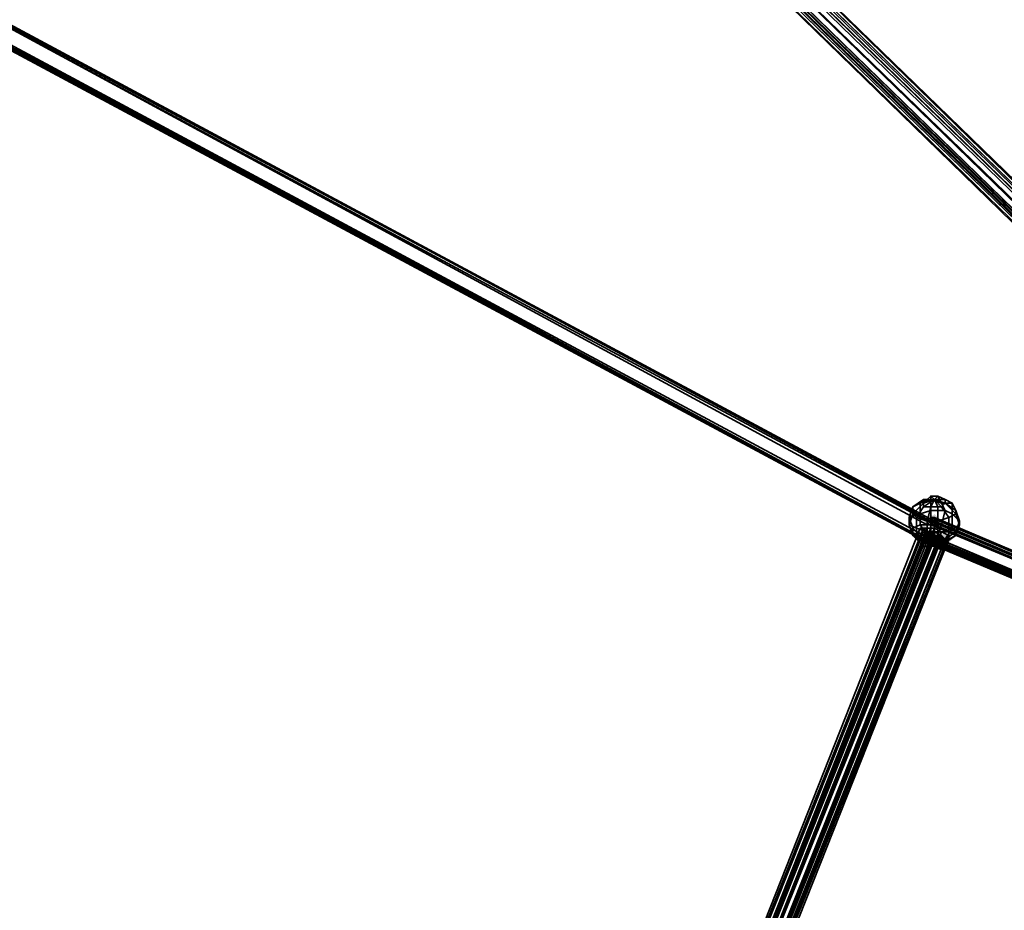
# Model space of a CAD drawing. Units: inches. Extents: x -3039 to 5891, y -3171 to 5783.
# Drawn here: x -527 to -310, y -244 to -48 of the extents above; entities that cross this region are included whole.
import ezdxf

# ---------------------------------------------------------------- set-up
doc = ezdxf.new("R2010")
doc.units = ezdxf.units.IN
doc.header["$MEASUREMENT"] = 0
doc.layers.add('SPIDERGAME CWPg169.351', color=250, linetype='Continuous', lineweight=35)

msp = doc.modelspace()

# ---------------------------------------------------------------- hatches: boundary and pattern name
at = {"layer": 'SPIDERGAME CWPg169.351', "lineweight": 35}
for points in [[(-324.81, -158.32), (-325.59, -157.54), (-326.38, -156.75), (-327.17, -157.54), (-327.96, -158.32), (-327.17, -159.11), (-326.38, -159.9), (-325.59, -159.11)], [(-324.81, -158.32), (-325.59, -157.54), (-326.38, -156.75), (-327.17, -157.54), (-327.96, -158.32), (-327.17, -159.11), (-326.38, -159.9), (-325.59, -159.11)], [(-324.02, -158.32), (-324.81, -157.54), (-325.59, -156.75), (-326.38, -157.54), (-327.17, -158.32), (-326.38, -159.11), (-325.59, -159.9), (-324.81, -159.11)], [(-326.38, -160.69), (-327.17, -159.9), (-327.96, -159.11), (-328.75, -159.9), (-329.54, -160.69), (-328.75, -161.48), (-327.96, -162.27), (-327.17, -161.48)], [(-326.38, -160.69), (-327.17, -159.9), (-327.96, -159.11), (-328.75, -159.9), (-329.54, -160.69), (-328.75, -161.48), (-327.96, -162.27), (-327.17, -161.48)], [(-326.38, -160.69), (-327.17, -159.9), (-327.96, -159.11), (-328.75, -159.9), (-329.54, -160.69), (-328.75, -161.48), (-327.96, -162.27), (-327.17, -161.48)], [(-326.38, -160.69), (-327.17, -159.9), (-327.96, -159.11), (-328.75, -159.9), (-329.54, -160.69), (-328.75, -161.48), (-327.96, -162.27), (-327.17, -161.48)], [(-324.81, -161.48), (-325.59, -160.69), (-326.38, -159.9), (-327.17, -160.69), (-327.96, -161.48), (-327.17, -162.27), (-326.38, -163.06), (-325.59, -162.27)], [(-324.81, -161.48), (-325.59, -160.69), (-326.38, -159.9), (-327.17, -160.69), (-327.96, -161.48), (-327.17, -162.27), (-326.38, -163.06), (-325.59, -162.27)], [(-324.02, -162.27), (-324.81, -161.48), (-325.59, -160.69), (-326.38, -161.48), (-327.17, -162.27), (-326.38, -163.06), (-325.59, -163.85), (-324.81, -163.06)], [(-324.02, -162.27), (-324.81, -161.48), (-325.59, -160.69), (-326.38, -161.48), (-327.17, -162.27), (-326.38, -163.06), (-325.59, -163.85), (-324.81, -163.06)], [(-321.65, -162.27), (-322.44, -161.48), (-323.23, -160.69), (-324.02, -161.48), (-324.81, -162.27), (-324.02, -163.06), (-323.23, -163.85), (-322.44, -163.06)], [(-321.65, -162.27), (-322.44, -161.48), (-323.23, -160.69), (-324.02, -161.48), (-324.81, -162.27), (-324.02, -163.06), (-323.23, -163.85), (-322.44, -163.06)]]:
    msp.add_hatch(color=18, dxfattribs=at).paths.add_polyline_path(points)

# ---------------------------------------------------------------- linework, layer by layer
at = {"layer": 'SPIDERGAME CWPg169.351', "color": 18, "lineweight": 35}
for points in [[(-432.09, 32.58), (-432.88, 31), (-162.3, -232.48), (-160.72, -230.9)], [(-160.72, -230.9), (-432.09, 32.58), (-430.51, 33.37), (-428.94, 34.16), (-158.35, -229.32), (-428.94, 34.16), (-428.15, 33.37), (-157.56, -229.32), (-158.35, -229.32), (-159.93, -229.32), (-430.51, 33.37), (-159.93, -229.32)], [(-427.36, 32.58), (-428.15, 33.37), (-157.56, -229.32), (-156.78, -230.9)], [(-427.36, 32.58), (-428.15, 33.37), (-157.56, -229.32), (-156.78, -230.9)], [(-156.78, -230.9), (-427.36, 32.58), (-428.15, 31), (-156.78, -232.48)], [(-428.15, 31.79), (-428.15, 32.58), (-158.35, -230.11), (-157.56, -230.9)], [(-156.78, -230.9), (-427.36, 32.58), (-428.15, 31), (-156.78, -232.48)], [(-428.15, 31.79), (-428.15, 32.58), (-158.35, -230.11), (-157.56, -230.9)], [(-162.3, -232.48), (-432.88, 31), (-433.67, 29.43), (-162.3, -234.06)], [(-162.3, -232.48), (-432.88, 31), (-433.67, 29.43), (-162.3, -234.06)], [(-432.09, 29.43), (-162.3, -233.27), (-162.3, -231.69), (-432.09, 31)], [(-432.09, 29.43), (-162.3, -233.27), (-162.3, -231.69), (-432.09, 31)], [(-428.94, 29.43), (-428.15, 31), (-156.78, -232.48), (-158.35, -233.27)], [(-428.94, 29.43), (-428.15, 31), (-157.56, -231.69), (-158.35, -233.27)], [(-428.94, 29.43), (-428.15, 31), (-156.78, -232.48), (-158.35, -233.27)], [(-428.94, 29.43), (-428.15, 31), (-157.56, -231.69), (-158.35, -233.27)], [(-157.56, -230.9), (-428.15, 31.79), (-428.15, 31), (-157.56, -231.69)], [(-157.56, -230.9), (-428.15, 31.79), (-428.15, 31), (-157.56, -231.69)], [(-432.09, 28.64), (-160.72, -234.85), (-162.3, -234.85), (-432.88, 28.64), (-432.09, 28.64), (-160.72, -234.85), (-159.14, -234.85), (-430.51, 28.64)], [(-432.09, 28.64), (-160.72, -234.85), (-162.3, -234.85), (-432.88, 28.64), (-432.09, 28.64), (-160.72, -234.85), (-159.14, -234.85), (-430.51, 28.64)], [(-161.51, -234.06), (-432.09, 28.64), (-431.3, 28.64), (-160.72, -234.06)], [(-161.51, -234.06), (-432.09, 28.64), (-431.3, 28.64), (-160.72, -234.06)], [(-431.3, 28.64), (-429.73, 28.64), (-159.93, -234.06), (-160.72, -234.06)], [(-431.3, 28.64), (-429.73, 28.64), (-159.93, -234.06), (-160.72, -234.06)], [(-158.35, -233.27), (-428.94, 29.43), (-430.51, 28.64), (-159.14, -234.85)], [(-158.35, -233.27), (-428.94, 29.43), (-430.51, 28.64), (-159.14, -234.85)], [(-158.35, -233.27), (-428.94, 29.43), (-429.73, 28.64), (-159.93, -234.06)], [(-158.35, -233.27), (-428.94, 29.43), (-429.73, 28.64), (-159.93, -234.06)], [(-325.59, -158.32), (-537.01, -44.73), (-326.38, -158.32), (-325.59, -158.32), (-537.01, -44.73), (-325.59, -158.32), (-537.01, -44.73), (-537.8, -44.73)], [(-537.01, -44.73), (-325.59, -158.32), (-537.01, -44.73), (-325.59, -158.32), (-537.01, -44.73), (-325.59, -158.32), (-537.01, -44.73), (-537.8, -44.73), (-325.59, -158.32)], [(-325.59, -158.32), (-537.01, -44.73), (-326.38, -158.32)], [(-325.59, -159.11), (-537.01, -45.52), (-327.17, -159.11), (-325.59, -159.11), (-537.01, -45.52), (-325.59, -159.11), (-537.01, -45.52)], [(-325.59, -159.11), (-537.01, -45.52), (-325.59, -159.11), (-537.01, -45.52), (-325.59, -159.11), (-537.01, -45.52), (-325.59, -159.11), (-537.01, -45.52), (-327.17, -159.11), (-325.59, -159.11), (-537.01, -45.52)], [(-325.59, -163.85), (-538.59, -49.46), (-324.02, -164.64), (-325.59, -163.85), (-538.59, -49.46), (-325.59, -163.85), (-538.59, -49.46), (-538.59, -48.67), (-325.59, -163.85), (-538.59, -48.67)], [(-538.59, -49.46), (-325.59, -163.85), (-538.59, -49.46), (-325.59, -163.85), (-538.59, -49.46), (-325.59, -163.85), (-538.59, -49.46), (-538.59, -48.67), (-325.59, -163.85)], [(-538.59, -48.67), (-325.59, -163.85), (-538.59, -48.67), (-325.59, -163.85)], [(-325.59, -163.85), (-538.59, -49.46), (-324.02, -164.64)], [(-537.8, -48.67), (-324.81, -163.85), (-325.59, -163.85), (-537.8, -49.46)], [(-326.38, -162.27), (-325.59, -163.85), (-537.8, -48.67)], [(-537.8, -48.67), (-324.81, -163.85), (-325.59, -163.85), (-537.8, -49.46)], [(-537.8, -48.67), (-537.8, -49.46), (-325.59, -163.85)], [(-325.59, -163.85), (-537.8, -49.46), (-325.59, -163.85), (-537.8, -49.46), (-325.59, -163.85), (-537.8, -49.46)], [(-325.59, -163.85), (-537.8, -49.46), (-325.59, -163.85), (-537.8, -49.46), (-325.59, -163.85), (-537.8, -49.46), (-325.59, -163.85), (-537.8, -49.46), (-325.59, -163.85), (-537.8, -49.46), (-325.59, -163.85), (-537.8, -49.46)], [(-330.33, -155.17), (-328.75, -154.38), (-327.17, -153.59), (-327.96, -153.59)], [(-330.33, -156.75), (-330.33, -155.17), (-327.96, -153.59), (-327.96, -154.38)], [(-330.33, -155.17), (-328.75, -154.38), (-327.17, -153.59), (-327.96, -153.59)], [(-330.33, -156.75), (-330.33, -155.17), (-327.96, -153.59), (-327.96, -154.38)], [(-328.75, -154.38), (-326.38, -153.59), (-326.38, -152.8), (-327.17, -153.59)], [(-328.75, -154.38), (-326.38, -153.59), (-326.38, -152.8), (-327.17, -153.59)], [(-326.38, -153.59), (-328.75, -154.38), (-328.75, -156.75), (-326.38, -155.96)], [(-326.38, -153.59), (-328.75, -154.38), (-328.75, -156.75), (-326.38, -155.96)], [(-327.17, -153.59), (-325.59, -153.59), (-327.96, -153.59)], [(-327.96, -154.38), (-325.59, -153.59), (-327.96, -155.17)], [(-327.96, -154.38), (-327.96, -153.59), (-325.59, -153.59)], [(-326.38, -155.17), (-327.96, -155.17), (-325.59, -153.59)], [(-327.17, -153.59), (-326.38, -152.8), (-325.59, -153.59)], [(-326.38, -153.59), (-324.02, -154.38), (-324.81, -152.8), (-326.38, -152.8)], [(-324.81, -152.8), (-325.59, -153.59), (-326.38, -152.8)], [(-326.38, -153.59), (-324.02, -154.38), (-324.81, -152.8), (-326.38, -152.8)], [(-324.02, -154.38), (-326.38, -153.59), (-326.38, -155.96), (-323.23, -155.96)], [(-326.38, -155.17), (-325.59, -153.59), (-324.81, -155.17)], [(-324.02, -154.38), (-326.38, -153.59), (-326.38, -155.96), (-323.23, -155.96)], [(-324.81, -152.8), (-323.23, -153.59), (-325.59, -153.59)], [(-324.02, -155.17), (-325.59, -153.59), (-323.23, -154.38)], [(-324.02, -155.17), (-324.81, -155.17), (-325.59, -153.59)], [(-323.23, -154.38), (-325.59, -153.59), (-323.23, -153.59)], [(-324.02, -154.38), (-321.65, -154.38), (-323.23, -153.59), (-324.81, -152.8)], [(-324.02, -154.38), (-321.65, -154.38), (-323.23, -153.59), (-324.81, -152.8)], [(-321.65, -154.38), (-320.86, -155.96), (-323.23, -154.38), (-323.23, -153.59)], [(-321.65, -154.38), (-320.86, -155.96), (-323.23, -154.38), (-323.23, -153.59)], [(-328.75, -154.38), (-330.33, -155.17), (-331.12, -157.54), (-328.75, -156.75)], [(-328.75, -154.38), (-330.33, -155.17), (-331.12, -157.54), (-328.75, -156.75)], [(-330.33, -155.17), (-330.33, -156.75), (-331.12, -159.11), (-331.12, -157.54)], [(-330.33, -155.17), (-330.33, -156.75), (-331.12, -159.11), (-331.12, -157.54)], [(-329.54, -157.54), (-330.33, -156.75), (-327.96, -154.38), (-327.96, -155.17)], [(-329.54, -157.54), (-330.33, -156.75), (-327.96, -154.38), (-327.96, -155.17)], [(-327.17, -158.32), (-329.54, -157.54), (-327.96, -155.17), (-326.38, -155.17)], [(-327.17, -158.32), (-329.54, -157.54), (-327.96, -155.17), (-326.38, -155.17)], [(-324.81, -158.32), (-327.17, -158.32), (-326.38, -155.17), (-324.81, -155.17)], [(-324.81, -158.32), (-327.17, -158.32), (-326.38, -155.17), (-324.81, -155.17)], [(-322.44, -157.54), (-324.81, -158.32), (-324.81, -155.17), (-324.02, -155.17)], [(-322.44, -157.54), (-324.81, -158.32), (-324.81, -155.17), (-324.02, -155.17)], [(-320.86, -156.75), (-322.44, -157.54), (-324.02, -155.17), (-323.23, -154.38)], [(-321.65, -154.38), (-324.02, -154.38), (-323.23, -155.96), (-321.65, -156.75)], [(-320.86, -156.75), (-322.44, -157.54), (-324.02, -155.17), (-323.23, -154.38)], [(-321.65, -154.38), (-324.02, -154.38), (-323.23, -155.96), (-321.65, -156.75)], [(-320.86, -155.96), (-320.86, -156.75), (-323.23, -154.38)], [(-320.86, -155.96), (-320.86, -156.75), (-323.23, -154.38)], [(-320.86, -155.96), (-321.65, -154.38), (-321.65, -156.75), (-320.07, -158.32)], [(-320.86, -155.96), (-321.65, -154.38), (-321.65, -156.75), (-320.07, -158.32)], [(-329.54, -159.9), (-331.12, -159.11), (-330.33, -156.75), (-329.54, -157.54)], [(-330.33, -159.9), (-328.75, -159.11), (-328.75, -156.75), (-331.12, -157.54)], [(-329.54, -159.9), (-331.12, -159.11), (-330.33, -156.75), (-329.54, -157.54)], [(-330.33, -159.9), (-328.75, -159.11), (-328.75, -156.75), (-331.12, -157.54)], [(-330.33, -161.48), (-330.33, -159.9), (-331.12, -157.54), (-331.12, -159.11)], [(-330.33, -161.48), (-330.33, -159.9), (-331.12, -157.54), (-331.12, -159.11)], [(-329.54, -157.54), (-327.17, -158.32), (-327.17, -160.69), (-329.54, -159.9)], [(-329.54, -157.54), (-327.17, -158.32), (-327.17, -160.69), (-329.54, -159.9)], [(-328.75, -159.11), (-326.38, -159.11), (-326.38, -155.96), (-328.75, -156.75)], [(-328.75, -159.11), (-326.38, -159.11), (-326.38, -155.96), (-328.75, -156.75)], [(-326.38, -159.11), (-324.02, -159.11), (-323.23, -155.96), (-326.38, -155.96)], [(-326.38, -159.11), (-324.02, -159.11), (-323.23, -155.96), (-326.38, -155.96)], [(-159.93, -227.75), (-326.38, -157.54), (-159.93, -227.75), (-326.38, -157.54), (-326.38, -158.32)], [(-325.59, -157.54), (-326.38, -157.54), (-159.93, -227.75)], [(-326.38, -157.54), (-159.93, -227.75), (-326.38, -157.54), (-159.93, -227.75), (-326.38, -157.54), (-159.93, -227.75), (-326.38, -157.54), (-326.38, -158.32), (-159.93, -227.75)], [(-324.81, -158.32), (-322.44, -157.54), (-322.44, -160.69), (-324.81, -160.69)], [(-324.81, -158.32), (-322.44, -157.54), (-322.44, -160.69), (-324.81, -160.69)], [(-321.65, -156.75), (-323.23, -155.96), (-324.02, -159.11), (-321.65, -159.9)], [(-321.65, -156.75), (-323.23, -155.96), (-324.02, -159.11), (-321.65, -159.9)], [(-320.07, -159.11), (-322.44, -160.69), (-322.44, -157.54), (-320.86, -156.75)], [(-320.07, -159.11), (-322.44, -160.69), (-322.44, -157.54), (-320.86, -156.75)], [(-321.65, -159.9), (-320.86, -160.69), (-320.07, -158.32), (-321.65, -156.75)], [(-321.65, -159.9), (-320.86, -160.69), (-320.07, -158.32), (-321.65, -156.75)], [(-320.86, -156.75), (-320.86, -155.96), (-320.07, -158.32), (-320.07, -159.11)], [(-320.86, -156.75), (-320.86, -155.96), (-320.07, -158.32), (-320.07, -159.11)], [(-414.74, -377.63), (-327.96, -159.9), (-328.75, -159.9)], [(-413.16, -377.63), (-327.17, -159.9), (-327.96, -159.9), (-414.74, -377.63), (-413.16, -377.63), (-414.74, -377.63), (-327.96, -159.9), (-414.74, -377.63), (-328.75, -159.9), (-327.96, -159.9), (-327.17, -160.69)], [(-414.74, -377.63), (-327.96, -159.9), (-328.75, -159.9)], [(-411.58, -377.63), (-325.59, -159.9), (-327.17, -159.9), (-413.16, -377.63)], [(-411.58, -377.63), (-325.59, -159.9), (-327.17, -159.9), (-413.16, -377.63)], [(-324.02, -160.69), (-325.59, -159.9), (-411.58, -377.63), (-409.22, -377.63)], [(-329.54, -162.27), (-330.33, -161.48), (-331.12, -159.11), (-329.54, -159.9)], [(-329.54, -162.27), (-330.33, -161.48), (-331.12, -159.11), (-329.54, -159.9)], [(-328.75, -159.11), (-330.33, -159.9), (-327.96, -162.27), (-327.17, -161.48)], [(-328.75, -159.11), (-330.33, -159.9), (-327.96, -162.27), (-327.17, -161.48)], [(-330.33, -159.9), (-330.33, -161.48), (-327.96, -163.06), (-327.96, -162.27)], [(-330.33, -159.9), (-330.33, -161.48), (-327.96, -163.06), (-327.96, -162.27)], [(-327.17, -163.06), (-329.54, -162.27), (-329.54, -159.9), (-327.17, -160.69)], [(-327.17, -163.06), (-329.54, -162.27), (-329.54, -159.9), (-327.17, -160.69)], [(-326.38, -159.11), (-328.75, -159.11), (-327.17, -161.48), (-326.38, -161.48)], [(-326.38, -159.11), (-328.75, -159.11), (-327.17, -161.48), (-326.38, -161.48)], [(-323.23, -162.27), (-322.44, -162.27), (-322.44, -161.48), (-324.02, -160.69), (-325.59, -159.9), (-327.17, -159.9), (-327.96, -159.9), (-328.75, -159.9), (-327.96, -159.9), (-327.17, -160.69), (-325.59, -161.48), (-324.02, -162.27)], [(-327.17, -158.32), (-324.81, -158.32), (-324.81, -160.69), (-327.17, -160.69)], [(-327.17, -158.32), (-324.81, -158.32), (-324.81, -160.69), (-327.17, -160.69)], [(-326.38, -162.27), (-325.59, -162.27), (-325.59, -160.69), (-325.59, -159.11), (-325.59, -158.32), (-325.59, -159.11), (-325.59, -159.9), (-325.59, -161.48)], [(-326.38, -158.32), (-159.93, -227.75), (-158.35, -229.32), (-326.38, -158.32), (-326.38, -159.11), (-158.35, -229.32)], [(-326.38, -162.27), (-325.59, -162.27), (-325.59, -160.69), (-325.59, -159.11), (-325.59, -158.32), (-325.59, -159.11), (-325.59, -159.9), (-325.59, -161.48)], [(-324.02, -159.11), (-326.38, -159.11), (-326.38, -161.48), (-324.81, -161.48)], [(-324.02, -159.11), (-326.38, -159.11), (-326.38, -161.48), (-324.81, -161.48)], [(-159.14, -229.32), (-325.59, -159.11), (-325.59, -158.32), (-159.93, -228.53)], [(-159.93, -228.53), (-325.59, -158.32), (-160.72, -228.53), (-159.93, -228.53), (-325.59, -158.32), (-159.93, -228.53), (-325.59, -158.32), (-159.93, -228.53), (-325.59, -158.32), (-159.93, -228.53), (-325.59, -158.32), (-159.93, -228.53), (-325.59, -158.32)], [(-321.65, -159.9), (-324.02, -159.11), (-324.81, -161.48), (-323.23, -162.27)], [(-321.65, -159.9), (-324.02, -159.11), (-324.81, -161.48), (-323.23, -162.27)], [(-320.86, -160.69), (-321.65, -159.9), (-323.23, -162.27)], [(-320.86, -160.69), (-321.65, -159.9), (-323.23, -162.27)], [(-322.44, -160.69), (-320.07, -159.11), (-320.86, -161.48), (-322.44, -162.27)], [(-322.44, -160.69), (-320.07, -159.11), (-320.86, -161.48), (-322.44, -162.27)], [(-320.86, -160.69), (-320.86, -161.48), (-320.07, -159.11), (-320.07, -158.32)], [(-320.86, -160.69), (-320.86, -161.48), (-320.07, -159.11), (-320.07, -158.32)], [(-412.37, -376.84), (-326.38, -160.69), (-327.96, -160.69), (-413.95, -376.84)], [(-327.96, -160.69), (-327.17, -161.48), (-412.37, -376.84), (-413.95, -376.84)], [(-412.37, -376.84), (-326.38, -160.69), (-327.96, -160.69), (-413.95, -376.84)], [(-327.96, -160.69), (-327.17, -161.48), (-412.37, -376.84), (-413.95, -376.84)], [(-411.58, -377.63), (-325.59, -161.48), (-327.17, -160.69), (-413.16, -377.63)], [(-411.58, -377.63), (-325.59, -161.48), (-327.17, -160.69), (-413.16, -377.63)], [(-326.38, -160.69), (-412.37, -376.84), (-411.58, -376.84), (-325.59, -160.69)], [(-326.38, -160.69), (-412.37, -376.84), (-411.58, -376.84), (-325.59, -160.69)], [(-411.58, -376.84), (-325.59, -162.27), (-327.17, -161.48), (-412.37, -376.84)], [(-411.58, -376.84), (-325.59, -162.27), (-327.17, -161.48), (-412.37, -376.84)], [(-325.59, -161.48), (-324.02, -162.27), (-410, -377.63), (-411.58, -377.63)], [(-325.59, -161.48), (-324.02, -162.27), (-410, -377.63), (-411.58, -377.63)], [(-325.59, -162.27), (-324.81, -162.27), (-410, -376.84), (-411.58, -376.84)], [(-325.59, -162.27), (-324.81, -162.27), (-410, -376.84), (-411.58, -376.84)], [(-323.23, -162.27), (-409.22, -376.84), (-410, -376.84), (-324.02, -161.48), (-323.23, -162.27), (-408.43, -376.84), (-409.22, -376.84)], [(-323.23, -162.27), (-409.22, -376.84), (-410, -376.84), (-324.02, -161.48), (-323.23, -162.27), (-408.43, -376.84), (-409.22, -376.84)], [(-322.44, -162.27), (-407.64, -377.63), (-408.43, -377.63), (-410, -377.63), (-324.02, -162.27), (-323.23, -162.27), (-408.43, -377.63), (-323.23, -162.27)], [(-409.22, -376.84), (-410, -376.84), (-324.81, -162.27), (-324.02, -162.27), (-409.22, -376.84), (-324.02, -162.27), (-323.23, -162.27), (-408.43, -376.84)], [(-322.44, -161.48), (-408.43, -377.63), (-409.22, -377.63), (-324.02, -160.69), (-322.44, -161.48), (-322.44, -162.27), (-407.64, -377.63), (-408.43, -377.63)], [(-322.44, -161.48), (-408.43, -377.63), (-409.22, -377.63), (-324.02, -160.69), (-322.44, -161.48), (-322.44, -162.27), (-407.64, -377.63), (-408.43, -377.63)], [(-330.33, -161.48), (-329.54, -162.27), (-327.96, -163.85), (-327.96, -163.06)], [(-330.33, -161.48), (-329.54, -162.27), (-327.96, -163.85), (-327.96, -163.06)], [(-329.54, -162.27), (-327.17, -163.06), (-326.38, -163.85), (-327.96, -163.85)], [(-329.54, -162.27), (-327.17, -163.06), (-326.38, -163.85), (-327.96, -163.85)], [(-326.38, -160.69), (-325.59, -160.69), (-324.02, -161.48), (-323.23, -162.27), (-324.02, -162.27), (-324.81, -162.27), (-325.59, -162.27), (-327.17, -161.48), (-327.96, -160.69)], [(-326.38, -160.69), (-325.59, -160.69), (-324.02, -161.48), (-323.23, -162.27), (-324.02, -162.27), (-324.81, -162.27), (-325.59, -162.27), (-327.17, -161.48), (-327.96, -160.69)], [(-327.17, -161.48), (-327.96, -162.27), (-325.59, -163.85)], [(-327.96, -163.06), (-325.59, -163.85), (-327.96, -162.27)], [(-324.81, -163.06), (-327.17, -163.06), (-327.17, -160.69), (-324.81, -160.69)], [(-324.81, -163.06), (-327.17, -163.06), (-327.17, -160.69), (-324.81, -160.69)], [(-327.17, -161.48), (-325.59, -163.85), (-326.38, -161.48)], [(-327.17, -162.27), (-327.17, -163.06), (-159.93, -233.27)], [(-326.38, -162.27), (-159.93, -233.27), (-326.38, -162.27), (-159.93, -233.27), (-326.38, -162.27), (-326.38, -161.48), (-159.93, -233.27)], [(-160.72, -231.69), (-159.93, -233.27), (-326.38, -161.48)], [(-324.81, -161.48), (-326.38, -161.48), (-325.59, -163.85)], [(-326.38, -163.06), (-159.93, -233.27), (-326.38, -163.06), (-326.38, -162.27), (-159.93, -233.27)], [(-159.93, -232.48), (-326.38, -162.27), (-159.14, -233.27), (-159.93, -232.48), (-325.59, -162.27), (-326.38, -162.27), (-159.93, -232.48), (-325.59, -162.27), (-159.93, -232.48), (-325.59, -162.27), (-159.93, -232.48), (-325.59, -162.27), (-159.93, -232.48), (-325.59, -162.27), (-159.93, -232.48), (-325.59, -162.27), (-159.93, -232.48), (-325.59, -162.27)], [(-324.81, -161.48), (-325.59, -163.85), (-323.23, -162.27)], [(-159.93, -232.48), (-325.59, -162.27), (-159.93, -232.48), (-325.59, -162.27), (-159.93, -232.48), (-325.59, -162.27)], [(-162.3, -230.11), (-162.3, -228.53), (-160.72, -228.53), (-159.93, -228.53), (-159.14, -229.32), (-157.56, -230.9), (-157.56, -231.69), (-158.35, -232.48), (-159.14, -233.27), (-159.93, -232.48), (-325.59, -162.27), (-161.51, -231.69), (-159.93, -232.48), (-325.59, -162.27), (-161.51, -231.69), (-162.3, -230.9)], [(-323.23, -162.27), (-325.59, -163.85), (-323.23, -163.06)], [(-324.81, -160.69), (-322.44, -160.69), (-322.44, -162.27), (-324.81, -163.06)], [(-324.81, -160.69), (-322.44, -160.69), (-322.44, -162.27), (-324.81, -163.06)], [(-324.81, -163.06), (-322.44, -162.27), (-324.02, -163.85), (-324.81, -163.85)], [(-324.81, -163.06), (-322.44, -162.27), (-324.02, -163.85), (-324.81, -163.85)], [(-322.44, -162.27), (-320.86, -161.48), (-323.23, -163.06), (-324.02, -163.85)], [(-322.44, -162.27), (-320.86, -161.48), (-323.23, -163.06), (-324.02, -163.85)], [(-320.86, -161.48), (-320.86, -160.69), (-323.23, -162.27), (-323.23, -163.06)], [(-320.86, -161.48), (-320.86, -160.69), (-323.23, -162.27), (-323.23, -163.06)], [(-327.96, -163.06), (-327.96, -163.85), (-325.59, -163.85)], [(-326.38, -163.85), (-325.59, -163.85), (-327.96, -163.85)], [(-327.17, -163.06), (-326.38, -163.06), (-159.93, -233.27)], [(-327.17, -163.06), (-324.81, -163.06), (-324.81, -163.85), (-326.38, -163.85)], [(-327.17, -163.06), (-324.81, -163.06), (-324.81, -163.85), (-326.38, -163.85)], [(-326.38, -163.85), (-324.81, -163.85), (-325.59, -163.85)], [(-324.02, -163.85), (-323.23, -163.06), (-325.59, -163.85)], [(-324.02, -163.85), (-325.59, -163.85), (-324.81, -163.85)]]:
    msp.add_lwpolyline(points, close=True, dxfattribs=at)
for points in [[(-162.3, -232.48), (-432.88, 31), (-432.09, 32.58)], [(-160.72, -230.9), (-432.09, 32.58), (-430.51, 33.37), (-428.94, 34.16), (-158.35, -229.32), (-428.94, 34.16), (-428.15, 33.37), (-157.56, -229.32)], [(-162.3, -232.48), (-160.72, -230.9), (-432.09, 32.58)], [(-158.35, -230.11), (-428.15, 32.58), (-428.94, 33.37), (-159.14, -229.32), (-428.94, 33.37), (-430.51, 32.58), (-431.3, 31.79), (-161.51, -230.9)], [(-161.51, -230.9), (-431.3, 31.79), (-430.51, 32.58), (-428.94, 33.37), (-159.14, -229.32), (-428.94, 33.37), (-428.15, 32.58), (-158.35, -230.11), (-159.14, -229.32)], [(-159.93, -229.32), (-430.51, 33.37), (-159.93, -229.32)], [(-159.93, -230.11), (-430.51, 32.58), (-159.93, -230.11)], [(-161.51, -230.9), (-159.93, -230.11), (-430.51, 32.58), (-159.93, -230.11), (-159.14, -229.32)], [(-159.14, -229.32), (-159.93, -228.53), (-160.72, -228.53), (-162.3, -228.53), (-162.3, -230.11), (-162.3, -230.9), (-161.51, -231.69), (-130.74, -75.49), (-131.53, -74.7), (-162.3, -231.69), (-161.51, -230.9), (-431.3, 31.79), (-432.09, 31), (-162.3, -231.69)], [(-162.3, -231.69), (-432.09, 31), (-431.3, 31.79)], [(-162.3, -231.69), (-161.51, -230.9), (-431.3, 31.79)], [(-162.3, -234.85), (-432.88, 28.64), (-433.67, 29.43), (-162.3, -234.06)], [(-162.3, -234.85), (-432.88, 28.64), (-433.67, 29.43), (-162.3, -234.06)], [(-161.51, -234.06), (-432.09, 28.64), (-432.09, 29.43), (-162.3, -233.27)], [(-161.51, -234.06), (-432.09, 28.64), (-432.09, 29.43), (-162.3, -233.27)], [(-327.17, -163.06), (-326.38, -163.06), (-159.93, -233.27), (-326.38, -163.06), (-326.38, -162.27), (-159.93, -233.27), (-326.38, -162.27), (-159.93, -233.27), (-326.38, -161.48), (-326.38, -162.27), (-325.59, -163.85), (-537.8, -48.67), (-326.38, -162.27), (-327.17, -160.69), (-327.17, -159.9), (-327.17, -159.11), (-326.38, -158.32), (-537.01, -44.73)], [(-160.72, -231.69), (-326.38, -161.48), (-325.59, -159.9), (-325.59, -158.32), (-325.59, -159.9), (-325.59, -161.48), (-326.38, -162.27), (-159.14, -233.27), (-326.38, -162.27), (-159.93, -232.48), (-325.59, -162.27), (-326.38, -162.27), (-325.59, -163.85), (-538.59, -48.67)], [(-537.8, -48.67), (-325.59, -163.85), (-324.02, -164.64), (-323.23, -163.85), (-322.44, -163.06), (-323.23, -163.85), (-324.02, -164.64), (-538.59, -49.46)], [(-324.81, -155.17), (-325.59, -153.59), (-323.23, -154.38), (-325.59, -153.59), (-324.81, -155.17), (-324.02, -155.17), (-325.59, -153.59), (-327.96, -155.17), (-326.38, -155.17), (-325.59, -153.59), (-327.96, -153.59), (-327.96, -154.38), (-325.59, -153.59), (-326.38, -152.8), (-327.17, -153.59), (-325.59, -153.59), (-323.23, -153.59), (-324.81, -152.8), (-325.59, -153.59), (-326.38, -152.8)], [(-327.96, -155.17), (-325.59, -153.59), (-327.96, -153.59)], [(-323.23, -154.38), (-325.59, -153.59), (-323.23, -153.59)], [(-323.23, -154.38), (-325.59, -153.59), (-323.23, -154.38)], [(-325.59, -157.54), (-325.59, -158.32), (-325.59, -159.9), (-326.38, -161.48), (-326.38, -162.27), (-326.38, -163.06), (-327.17, -163.06), (-327.17, -162.27), (-327.17, -161.48), (-327.17, -162.27), (-327.17, -163.06), (-326.38, -163.06), (-326.38, -162.27), (-326.38, -161.48), (-325.59, -159.9), (-325.59, -159.11), (-159.14, -229.32), (-157.56, -230.9), (-158.35, -229.32), (-159.93, -227.75), (-326.38, -158.32), (-159.93, -227.75)], [(-160.72, -227.75), (-159.93, -227.75), (-325.59, -157.54), (-160.72, -227.75), (-325.59, -157.54), (-325.59, -158.32), (-159.93, -228.53)], [(-180.44, -589.05), (-413.95, -379.21), (-413.16, -377.63), (-327.17, -160.69), (-327.96, -159.9), (-328.75, -159.9), (-414.74, -377.63), (-327.96, -159.9), (-414.74, -377.63), (-413.16, -377.63), (-414.74, -377.63), (-327.96, -159.9), (-327.17, -159.9), (-413.16, -377.63), (-179.65, -588.26)], [(-327.17, -161.48), (-326.38, -159.9)], [(-327.17, -161.48), (-326.38, -159.9)], [(-158.35, -229.32), (-326.38, -159.11), (-158.35, -229.32), (-326.38, -159.11), (-326.38, -158.32), (-158.35, -229.32)], [(-159.14, -229.32), (-325.59, -158.32), (-159.93, -228.53), (-325.59, -158.32), (-159.93, -228.53), (-325.59, -158.32), (-159.93, -228.53), (-325.59, -158.32), (-160.72, -228.53), (-325.59, -158.32), (-325.59, -159.11), (-325.59, -160.69), (-325.59, -162.27), (-325.59, -160.69), (-325.59, -159.11), (-325.59, -159.9), (-325.59, -161.48), (-326.38, -162.27), (-159.14, -233.27)], [(-159.93, -227.75), (-326.38, -158.32), (-159.93, -227.75)], [(-326.38, -159.9), (-326.38, -159.11)], [(-326.38, -159.9), (-326.38, -159.11)], [(-325.59, -158.32), (-159.93, -228.53)], [(-325.59, -158.32), (-159.93, -228.53), (-325.59, -158.32)], [(-159.14, -233.27), (-408.43, -377.63), (-410, -377.63), (-411.58, -377.63), (-413.16, -377.63), (-414.74, -377.63), (-413.16, -377.63), (-411.58, -377.63), (-409.22, -377.63), (-408.43, -377.63), (-159.14, -233.27), (-410, -377.63), (-408.43, -377.63), (-410, -377.63), (-324.02, -162.27), (-323.23, -162.27), (-408.43, -377.63), (-323.23, -162.27), (-322.44, -162.27), (-407.64, -377.63), (-408.43, -377.63), (-158.35, -233.27)], [(-413.95, -376.84), (-327.96, -160.69), (-413.95, -376.84)], [(-413.95, -376.84), (-327.96, -160.69), (-413.95, -376.84)], [(-413.95, -376.84), (-327.96, -160.69), (-413.95, -376.84)], [(-413.95, -376.84), (-327.96, -160.69), (-413.95, -376.84)], [(-160.72, -231.69), (-412.37, -376.84), (-411.58, -376.84), (-325.59, -160.69), (-324.02, -161.48), (-410, -376.84), (-411.58, -376.84), (-410.79, -375.27), (-177.29, -585.11), (-410.79, -375.27), (-410, -374.48), (-176.5, -584.32)], [(-411.58, -376.84), (-325.59, -160.69), (-324.02, -161.48)], [(-411.58, -376.84), (-410, -376.84), (-324.02, -161.48)], [(-159.14, -233.27), (-408.43, -376.84), (-409.22, -376.84), (-410, -376.84), (-324.81, -162.27), (-324.02, -162.27), (-409.22, -376.84), (-324.02, -162.27), (-323.23, -162.27), (-408.43, -376.84), (-409.22, -376.84), (-410, -376.84), (-158.35, -232.48), (-409.22, -376.84), (-159.14, -232.48), (-409.22, -376.84), (-408.43, -376.84), (-159.14, -233.27)], [(-324.81, -163.85), (-325.59, -163.85), (-326.38, -161.48), (-324.81, -161.48), (-325.59, -163.85), (-327.96, -162.27), (-327.17, -161.48), (-325.59, -163.85), (-327.96, -163.85), (-327.96, -163.06), (-325.59, -163.85), (-327.96, -162.27)], [(-323.23, -162.27), (-325.59, -163.85), (-324.02, -163.85), (-323.23, -163.06), (-325.59, -163.85), (-326.38, -163.85), (-324.81, -163.85), (-325.59, -163.85), (-327.96, -163.85)], [(-159.93, -233.27), (-326.38, -161.48), (-160.72, -231.69)], [(-159.93, -233.27), (-326.38, -161.48), (-159.93, -233.27)], [(-323.23, -163.06), (-325.59, -163.85), (-323.23, -162.27), (-325.59, -163.85), (-326.38, -161.48)], [(-325.59, -162.27), (-159.93, -232.48), (-325.59, -162.27)], [(-323.23, -162.27), (-325.59, -163.85), (-323.23, -162.27)], [(-324.02, -161.48), (-323.23, -162.27)], [(-323.23, -162.27), (-324.02, -161.48)]]:
    msp.add_lwpolyline(points, dxfattribs=at)
at = {"layer": 'SPIDERGAME CWPg169.351'}
msp.add_spline([(-2991.98, 31.34), (-1499.52, 1186), (-3012.19, 2470.73), (-2700.96, 3187.21), (-1531.68, 4019.93), (-1332.95, 4106.04), (-429.6, 5242.15), (-94.79, 5673.15), (214.78, 5719.08), (766.56, 4879.51), (1377.61, 4145.19), (1610.39, 4237.89), (2124, 5483.91), (2650.8, 5743.94), (3709.92, 5080.98), (3982.89, 4318.01), (4366.46, 4069.88), (5268.96, 3469.26), (5873.76, 2770.85), (5873.76, 2513.7), (5121.12, 1750.1), (4314.91, 993.52), (3829.82, 233.03), (3414.24, -600.32), (3220.99, -737.26), (2715.36, -989.82), (1733.82, -1591.09), (1465.44, -1943.41), (1008.48, -2614.96), (221.41, -3170.6), (-348.96, -2856.72), (-577.44, -2077.72), (-1020.96, -1661.36), (-1389.82, -1511.11), (-2245.21, -1131.85), (-2981.33, -261.53), (-2991.98, 31.34)], degree=3, dxfattribs=at)

doc.saveas('drawing.dxf')
